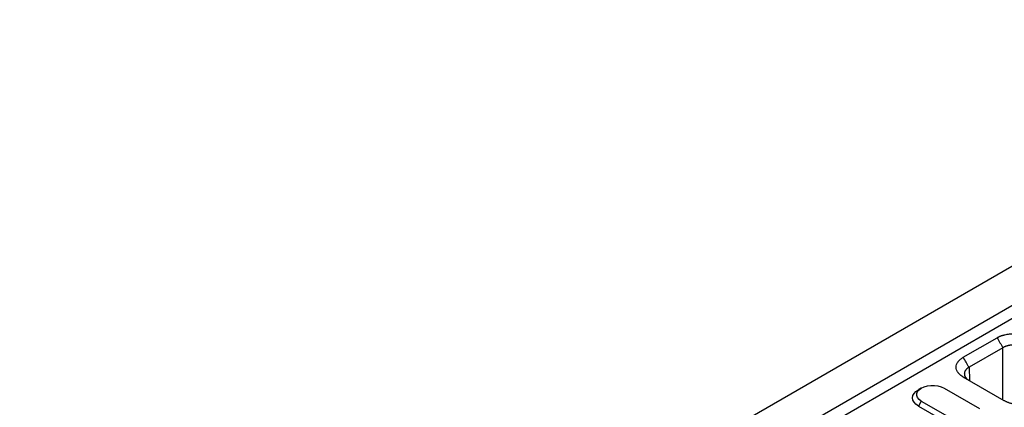
# Model space of a CAD drawing. Units: millimetres. Extents: x 3808 to 7750, y 1281 to 3510.
# Drawn here: x 4175 to 4622, y 2038 to 2214 of the extents above; entities that cross this region are included whole.
import ezdxf

# ---------------------------------------------------------------- set-up
doc = ezdxf.new("R2010")
doc.units = ezdxf.units.MM
doc.layers.get('0').update_dxf_attribs({"color": 10})
doc.layers.add('ACO 07', color=10, linetype='Continuous')

# ---------------------------------------------------------------- blocks, each defined once
blk = doc.blocks.new('130074')
for p, q in [((2.02, 278.79), (507.1, 570.36)), ((14.14, 271.79), (519.22, 563.37)), ((16.16, 268.29), (521.24, 559.87)), ((337.93, 450.26), (349.98, 457.21)), ((352.04, 453.65), (339.99, 446.69)), ((352.04, 435.07), (352.04, 453.65)), ((339.99, 446.69), (340.13, 441.95)), ((352.51, 434.8), (337.93, 443.22)), ((331.08, 439.3), (343.7, 432.01)), ((323, 434.64), (321.99, 432.89)), ((321.99, 432.89), (334.61, 425.6)), ((323, 434.64), (335.62, 427.35))]:
    blk.add_line(p, q)
at = {"flags": 128}
for points in [[(321.99, 432.89), (321.1, 433.51), (320.44, 434.22), (320.03, 435), (319.89, 435.8), (320.03, 436.61), (320.44, 437.38), (321.1, 438.09), (321.99, 438.72)], [(323, 434.64), (322.2, 435.21), (321.64, 435.88), (321.36, 436.6), (321.36, 437.34), (321.64, 438.06), (322.2, 438.72), (323, 439.3), (324, 439.76), (325.15, 440.08), (326.4, 440.25), (327.68, 440.25), (328.92, 440.08), (330.08, 439.76), (331.08, 439.3)]]:
    blk.add_lwpolyline(points, dxfattribs=at)
for points, knots in [([(349.98, 457.21), (350.04, 457.25), (350.15, 457.31), (350.33, 457.41), (350.51, 457.5), (350.7, 457.58), (350.89, 457.67), (351.08, 457.75), (351.28, 457.83), (351.48, 457.9), (351.69, 457.98), (351.9, 458.05), (352.11, 458.11), (352.33, 458.17), (352.55, 458.23), (353.22, 458.4), (354.39, 458.61), (356.08, 458.7), (357.77, 458.61), (359.01, 458.39), (359.83, 458.18), (360.26, 458.05), (360.68, 457.91), (361.08, 457.75), (361.46, 457.59), (361.83, 457.41), (362.06, 457.28), (362.17, 457.21)], [0, 0, 0, 0, 0.01783, 0.035607, 0.053346, 0.071061, 0.088767, 0.106479, 0.124212, 0.14198, 0.159798, 0.17768, 0.195642, 0.213696, 0.231858, 0.25014, 0.375642, 0.500012, 0.624331, 0.749884, 0.786313, 0.822317, 0.858011, 0.893508, 0.928926, 0.964384, 1, 1, 1, 1]), ([(360.12, 453.65), (360.07, 453.68), (359.98, 453.73), (359.83, 453.81), (359.69, 453.88), (359.53, 453.95), (359.37, 454.02), (359.21, 454.09), (359.05, 454.15), (358.88, 454.2), (358.71, 454.26), (358.53, 454.31), (358.36, 454.36), (358.18, 454.4), (357.99, 454.44), (357.81, 454.48), (357.62, 454.51), (357.43, 454.54), (357.24, 454.56), (357.05, 454.58), (356.86, 454.6), (356.66, 454.62), (356.47, 454.63), (356.27, 454.63), (356.08, 454.63), (355.88, 454.63), (355.69, 454.63), (355.49, 454.62), (355.3, 454.6), (355.11, 454.58), (354.92, 454.56), (354.73, 454.54), (354.54, 454.51), (354.35, 454.48), (354.17, 454.44), (353.98, 454.4), (353.8, 454.36), (353.62, 454.31), (353.45, 454.26), (353.28, 454.2), (353.11, 454.15), (352.94, 454.09), (352.78, 454.02), (352.63, 453.95), (352.47, 453.88), (352.32, 453.81), (352.18, 453.73), (352.09, 453.68), (352.04, 453.65)], [0, 0, 0, 0, 0.021743, 0.043485, 0.065226, 0.086967, 0.108707, 0.130447, 0.152187, 0.173926, 0.195665, 0.217403, 0.239141, 0.260879, 0.282617, 0.304354, 0.326091, 0.347828, 0.369565, 0.391302, 0.413038, 0.434775, 0.456512, 0.478248, 0.499985, 0.521721, 0.543458, 0.565195, 0.586932, 0.608669, 0.630406, 0.652144, 0.673882, 0.69562, 0.717358, 0.739097, 0.760836, 0.782576, 0.804316, 0.826056, 0.847797, 0.869539, 0.891281, 0.913023, 0.934767, 0.95651, 0.978255, 1, 1, 1, 1]), ([(337.93, 443.22), (337.87, 443.25), (337.76, 443.32), (337.6, 443.42), (337.44, 443.52), (337.29, 443.63), (337.14, 443.74), (337, 443.85), (336.86, 443.97), (336.73, 444.08), (336.61, 444.2), (336.49, 444.32), (336.37, 444.45), (336.27, 444.57), (336.16, 444.7), (335.88, 445.09), (335.52, 445.76), (335.35, 446.74), (335.52, 447.71), (335.9, 448.43), (336.26, 448.9), (336.49, 449.15), (336.73, 449.39), (337, 449.62), (337.29, 449.85), (337.6, 450.06), (337.82, 450.19), (337.93, 450.26)], [0, 0, 0, 0, 0.01783, 0.035607, 0.0533456, 0.0710606, 0.0887668, 0.1064788, 0.1242115, 0.1419796, 0.1597977, 0.1776804, 0.1956419, 0.2136964, 0.231858, 0.2501402, 0.3756421, 0.5000119, 0.6243314, 0.7498837, 0.7863126, 0.8223174, 0.8580106, 0.8935077, 0.9289262, 0.9643844, 1, 1, 1, 1]), ([(339.99, 446.69), (339.94, 446.67), (339.85, 446.62), (339.72, 446.53), (339.59, 446.45), (339.47, 446.36), (339.36, 446.27), (339.25, 446.18), (339.14, 446.08), (339.05, 445.99), (338.95, 445.89), (338.87, 445.79), (338.79, 445.69), (338.71, 445.58), (338.64, 445.48), (338.58, 445.37), (338.52, 445.27), (338.47, 445.16), (338.43, 445.05), (338.4, 444.94), (338.37, 444.83), (338.34, 444.71), (338.33, 444.6), (338.32, 444.49), (338.31, 444.38), (338.32, 444.26), (338.33, 444.15), (338.34, 444.04), (338.37, 443.93), (338.4, 443.82), (338.43, 443.71), (338.47, 443.6), (338.52, 443.49), (338.58, 443.38), (338.64, 443.27), (338.71, 443.16), (338.79, 443.06), (338.87, 442.96), (338.95, 442.85), (339.05, 442.75), (339.14, 442.66), (339.25, 442.56), (339.36, 442.47), (339.47, 442.37), (339.59, 442.28), (339.72, 442.2), (339.85, 442.11), (339.94, 442.06), (339.99, 442.03)], [0, 0, 0, 0, 0.021744, 0.043487, 0.06523, 0.086972, 0.108713, 0.130454, 0.152195, 0.173935, 0.195674, 0.217414, 0.239153, 0.260891, 0.282629, 0.304367, 0.326105, 0.347842, 0.369579, 0.391316, 0.413053, 0.43479, 0.456527, 0.478263, 0.5, 0.521737, 0.543473, 0.56521, 0.586947, 0.608684, 0.630421, 0.652158, 0.673895, 0.695633, 0.717371, 0.739109, 0.760847, 0.782586, 0.804326, 0.826065, 0.847805, 0.869546, 0.891287, 0.913028, 0.93477, 0.956513, 0.978256, 1, 1, 1, 1]), ([(364.7, 434.8), (364.64, 434.77), (364.53, 434.7), (364.35, 434.61), (364.17, 434.52), (363.99, 434.43), (363.8, 434.35), (363.6, 434.26), (363.41, 434.19), (363.2, 434.11), (363, 434.04), (362.79, 433.97), (362.57, 433.9), (362.35, 433.84), (362.13, 433.78), (361.46, 433.62), (360.29, 433.41), (358.6, 433.31), (356.91, 433.41), (355.67, 433.63), (354.86, 433.84), (354.42, 433.97), (354, 434.11), (353.6, 434.26), (353.22, 434.43), (352.85, 434.61), (352.62, 434.74), (352.51, 434.8)], [0, 0, 0, 0, 0.01783, 0.035607, 0.0533456, 0.0710606, 0.0887668, 0.1064788, 0.1242115, 0.1419796, 0.1597977, 0.1776804, 0.1956419, 0.2136964, 0.231858, 0.2501402, 0.3756421, 0.5000119, 0.6243314, 0.7498837, 0.7863126, 0.8223174, 0.8580106, 0.8935077, 0.9289262, 0.9643844, 1, 1, 1, 1])]:
    blk.add_open_spline(points, degree=3, knots=knots)
for points, degree in [([(349.98, 457.21), (350.67, 456.03), (351.35, 454.84), (352.04, 453.65)], 3), ([(339.99, 446.69), (339.3, 447.88), (338.62, 449.07), (337.93, 450.26)], 3), ([(339.13, 442.53), (338.73, 442.76), (338.33, 442.99), (337.93, 443.22)], 3), ([(323, 439.3), (321.99, 438.72)], 1)]:
    blk.add_open_spline(points, degree=degree)

msp = doc.modelspace()

# ---------------------------------------------------------------- block references
at = {"layer": 'ACO 07', "xscale": 1.275831363217862, "yscale": 1.275831363217862, "zscale": 1.275831363217862}
msp.add_blockref('130074', (4172.03, 1486.64), dxfattribs=at)

doc.saveas('drawing.dxf')
